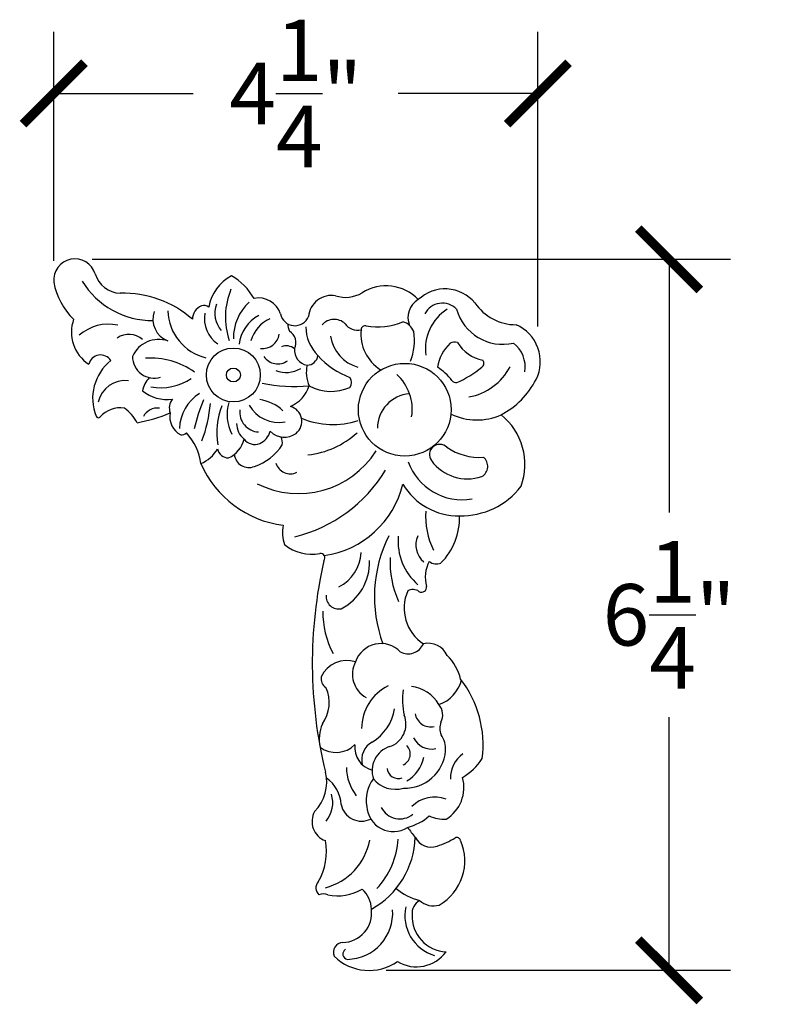
# Model space of a CAD drawing. Units: inches. Extents: x 0 to 25, y -0.8 to 18.7.
# Drawn here: x 18.4 to 25, y 10 to 18.7 of the extents above; entities that cross this region are included whole.
import ezdxf

# ---------------------------------------------------------------- set-up
doc = ezdxf.new("R2010")
doc.units = ezdxf.units.IN
doc.header["$MEASUREMENT"] = 0
doc.dimstyles.get("Standard").update_dxf_attribs({"dimscale": 3, "dimtxt": 0.18, "dimasz": 0.18, "dimexe": 0.18, "dimexo": 0.0625, "dimgap": 0.09, "dimtad": 0, "dimtih": 1, "dimtoh": 1, "dimdec": 4, "dimzin": 0, "dimdsep": 46, "dimlunit": 5, "dimtxsty": 'Standard', "dimblk": 'ARCHTICK', "dimcen": 0.09, "dimadec": 0, "dimazin": 0, "dimtfac": 1, "dimtdec": 4, "dimtofl": 0, "dimtmove": 0, "dimatfit": 3, "dimfxl": 1, "dimtolj": 1, "dimtzin": 0, "dimarcsym": 0})

# ---------------------------------------------------------------- blocks, each defined once
blk = doc.blocks.new('_ArchTick')
at = {"color": 0, "const_width": 0.15}
blk.add_lwpolyline([(-0.5, -0.5), (0.5, 0.5)], dxfattribs=at)
blk = doc.blocks.new('*D15')
at = {"color": 0, "lineweight": -2, "transparency": 16777216}
for p, q in [((18.7062, 16.5366), (18.7062, 18.5462)), ((22.9582, 15.959), (22.9582, 18.5462)), ((18.7062, 18.0062), (19.9322, 18.0062)), ((22.9582, 18.0062), (21.7322, 18.0062))]:
    blk.add_line(p, q, dxfattribs=at)
at = {"layer": 'Defpoints', "color": 0, "transparency": 16777216}
for p in [(22.9582, 18.0062), (18.7062, 16.3491), (22.9582, 15.7715)]:
    blk.add_point(p, dxfattribs=at)
at = {"color": 0, "lineweight": -2, "transparency": 16777216, "xscale": 0.5400000000000001, "yscale": 0.5400000000000001, "zscale": 0.5400000000000001, "rotation": 180}
blk.add_blockref('_ArchTick', (18.7062, 18.0062), dxfattribs=at)
at = {"color": 0, "lineweight": -2, "transparency": 16777216, "xscale": 0.5400000000000001, "yscale": 0.5400000000000001, "zscale": 0.5400000000000001}
blk.add_blockref('_ArchTick', (22.9582, 18.0062), dxfattribs=at)
at = {"color": 0, "transparency": 16777216, "insert": (20.8322, 18.0062), "char_height": 0.54, "attachment_point": 5}
blk.add_mtext('\\A1;4{\\H1.000000x;\\S1/4;}"', dxfattribs=at)
blk = doc.blocks.new('*D16')
at = {"color": 0, "lineweight": -2, "transparency": 16777216}
for p, q in [((19.0433, 16.5489), (24.6504, 16.5489)), ((24.1104, 16.5489), (24.1104, 14.3256)), ((24.1104, 10.3024), (24.1104, 12.5256)), ((21.6258, 10.3024), (24.6504, 10.3024))]:
    blk.add_line(p, q, dxfattribs=at)
at = {"layer": 'Defpoints', "color": 0, "transparency": 16777216}
for p in [(18.8558, 16.5489), (21.4383, 10.3024), (24.1104, 10.3024)]:
    blk.add_point(p, dxfattribs=at)
at = {"color": 0, "lineweight": -2, "transparency": 16777216, "xscale": 0.5400000000000001, "yscale": 0.5400000000000001, "zscale": 0.5400000000000001}
for p, rotation in [((24.1104, 16.5489), 90), ((24.1104, 10.3024), 270)]:
    blk.add_blockref('_ArchTick', p, dxfattribs=dict(at, rotation=rotation))
at = {"color": 0, "transparency": 16777216, "insert": (24.1104, 13.4256), "char_height": 0.54, "attachment_point": 5}
blk.add_mtext('\\A1;6{\\H1.000000x;\\S1/4;}"', dxfattribs=at)

msp = doc.modelspace()

# ---------------------------------------------------------------- linework, layer by layer
for centre, radius in [((20.2838, 15.5327), 0.2367), ((20.2838, 15.5327), 0.0613), ((21.7889, 15.2276), 0.407)]:
    msp.add_circle(centre, radius)
for centre, radius, start, end in [((18.8924, 16.3655), 0.1869, 17.51276, 185.0491), ((19.5717, 16.7319), 0.7208, 211.24171, 270.74772), ((19.302, 16.492), 0.2418, 196.87481, 267.24321), ((20.4555, 16.0582), 0.3947, 118.5693, 169.82694), ((19.9845, 15.923), 0.5584, 30.32926, 59.6408), ((19.2979, 16.4557), 0.6013, 190.21807, 226.14553), ((20.849, 16.0418), 0.6353, 157.43796, 198.86874), ((21.6243, 15.9241), 0.3919, 43.64605, 122.27984), ((22.1431, 15.9491), 0.3399, 39.62355, 133.76539), ((19.322, 15.3455), 0.9055, 48.34298, 92.00363), ((20.5077, 16.011), 0.1983, 17.0671, 101.99819), ((21.1469, 16.0282), 0.2039, 80.26262, 174.87761), ((21.2701, 16.4925), 0.2778, 251.38339, 301.43816), ((21.9998, 16.0367), 0.1827, 120.17744, 201.9994), ((19.7822, 16.0228), 0.2048, 160.5949, 248.93262), ((20.1457, 16.1094), 0.4374, 181.90274, 256.46477), ((20.0517, 16.0206), 0.1279, 111.81276, 179.35447), ((20.0256, 16.0787), 0.0643, 49.93202, 109.4477), ((20.351, 16.0758), 0.2307, 159.86866, 221.35981), ((20.7183, 15.8549), 0.4342, 133.08814, 180.53634), ((22.1195, 15.9898), 0.1739, 44.26154, 152.6422), ((22.3874, 15.7604), 0.4174, 122.8156, 187.25946), ((22.6503, 16.2235), 0.4215, 195.46128, 282.86459), ((22.7718, 16.42), 0.4463, 214.7059, 269.33508), ((19.1986, 15.9089), 0.3369, 160.35835, 236.80571), ((20.3019, 16.0292), 0.2728, 170.23658, 235.27208), ((20.6655, 15.7637), 0.333, 118.59161, 173.30381), ((20.7306, 15.7505), 0.3038, 114.41308, 164.06095), ((20.824, 16.0948), 0.1292, 191.409, 338.00534), ((21.1688, 15.8826), 0.1389, 46.38697, 139.34081), ((19.1864, 15.5918), 0.387, 77.68825, 131.53525), ((20.9043, 15.9843), 0.1435, 180.89101, 207.51493), ((20.7156, 15.8176), 0.1177, 332.6412, 58.52891), ((21.2873, 15.9617), 0.3678, 180.7025, 224.59701), ((21.3735, 16.0594), 0.1329, 214.96379, 283.90447), ((21.7782, 15.8937), 0.3746, 174.37492, 237.41458), ((21.4394, 15.9311), 0.034, 70.53298, 181.17081), ((21.544, 16.5995), 0.6432, 261.66354, 290.82675), ((21.7387, 15.8627), 0.1399, 22.10211, 75.92483), ((22.6277, 15.6504), 0.352, 333.50405, 66.74921), ((19.3673, 15.7053), 0.184, 49.72498, 124.11692), ((19.6285, 15.5913), 0.2534, 71.56593, 155.56055), ((20.5413, 15.9125), 0.1473, 262.86853, 351.97104), ((21.4734, 15.9288), 0.3417, 189.48095, 253.7564), ((21.4058, 15.836), 0.4692, 337.1157, 9.72723), ((20.7485, 15.675), 0.1139, 51.02607, 111.6591), ((20.9522, 15.7508), 0.1326, 174.50788, 261.01452), ((22.4579, 15.5325), 0.3889, 134.09906, 169.99771), ((22.2287, 15.738), 0.0846, 73.99723, 119.31841), ((22.5397, 15.9911), 0.335, 210.84736, 258.57958), ((22.5773, 15.6013), 0.2693, 351.42455, 51.72293), ((19.118, 15.6017), 0.1069, 32.65606, 166.27828), ((19.4749, 15.3261), 0.427, 128.68624, 201.48015), ((19.5888, 15.6954), 0.1911, 179.77961, 287.04568), ((19.5546, 15.0129), 0.6686, 54.59208, 93.64026), ((20.6738, 15.7793), 0.1488, 215.02578, 305.17622), ((20.9326, 15.713), 0.0932, 269.26723, 354.07261), ((21.5819, 16.2141), 0.7554, 222.53924, 248.71411), ((22.4433, 15.6346), 0.0411, 303.06962, 43.17404), ((20.745, 15.8138), 0.259, 249.83163, 300.22173), ((21.2169, 15.5553), 0.2926, 167.26228, 203.93058), ((21.8493, 15.2211), 0.441, 36.6104, 59.23117), ((21.8514, 16.3624), 0.9791, 293.74311, 308.86955), ((22.2635, 15.8398), 0.5076, 280.0136, 332.48466), ((19.7067, 15.3526), 0.2249, 135.8278, 169.63052), ((19.6442, 15.9039), 0.4837, 259.90511, 303.94844), ((21.2512, 15.467), 0.0712, 322.59112, 37.40888), ((21.4376, 15.2304), 0.4168, 350.9351, 47.58486), ((22.2881, 15.8336), 0.7377, 298.08539, 332.53826), ((19.3342, 15.241), 0.243, 83.41134, 167.49674), ((20.8287, 16.8394), 1.408, 257.98248, 274.91616), ((20.6727, 15.5253), 0.2906, 292.57342, 342.22832), ((21.1418, 15.7978), 0.4092, 241.96355, 293.92452), ((22.239, 15.5094), 0.0437, 215.36603, 278.64432), ((19.6988, 15.657), 0.3393, 231.05077, 278.4238), ((19.8505, 15.2422), 0.1291, 142.21652, 199.30789), ((20.1929, 15.0466), 0.3839, 122.58769, 177.57517), ((22.0733, 14.5236), 2.2, 158.93821, 165.89419), ((20.4673, 14.9563), 0.363, 46.18128, 82.40795), ((21.8535, 15.064), 0.3047, 94.21596, 179.90728), ((19.2932, 15.0082), 0.2368, 81.91936, 138.9693), ((19.1106, 14.9442), 0.3684, 27.32641, 54.10823), ((19.6168, 15.1032), 0.1389, 82.76429, 152.69738), ((18.8374, 15.392), 1.2497, 339.49435, 355.00348), ((20.785, 15.0288), 0.6468, 158.91355, 189.6712), ((20.609, 15.186), 0.3809, 163.98174, 207.04236), ((20.5143, 15.2066), 0.1747, 173.6447, 267.15353), ((20.6808, 15.4109), 0.2946, 208.99464, 281.52045), ((20.7488, 15.1256), 0.1361, 309.0469, 74.89321), ((19.0982, 15.1793), 0.0227, 204.9638, 321.13134), ((19.1932, 16.4721), 1.3806, 280.20572, 292.81928), ((19.9076, 15.1662), 0.1821, 169.45505, 241.94147), ((21.1589, 15.8017), 0.7046, 246.8485, 288.26395), ((22.4228, 15.6637), 0.5259, 244.58031, 293.84137), ((22.2827, 14.7459), 0.5614, 340.06987, 51.08181), ((20.4821, 15.1042), 0.1698, 179.27259, 232.41112), ((19.8202, 15.0899), 0.0844, 271.22214, 308.10447), ((19.5143, 14.6925), 0.4875, 7.25361, 42.75724), ((20.1388, 15.0286), 0.2469, 294.73401, 346.17603), ((20.4733, 15.0414), 0.1189, 217.15573, 290.53953), ((20.4445, 15.0855), 0.1706, 294.4052, 343.79565), ((20.7316, 15.1569), 0.1713, 223.99679, 306.92294), ((20.5852, 14.9364), 0.1296, 352.29741, 23.34795), ((20.8596, 15.5804), 0.7536, 276.02656, 312.60499), ((19.8787, 15.0383), 0.3082, 292.76744, 329.83167), ((20.2395, 14.9002), 0.0958, 190.06313, 271.56027), ((20.3268, 15.1656), 0.4587, 288.03591, 327.4762), ((22.0961, 14.8327), 0.0905, 45.91629, 215.50434), ((22.4445, 15.3124), 0.5034, 235.46684, 273.92485), ((20.4195, 14.8472), 0.1277, 185.34036, 292.75631), ((20.8563, 15.2956), 0.8047, 243.22862, 327.71676), ((22.4148, 14.73), 0.1027, 299.43949, 51.34403), ((20.8423, 15.1268), 0.923, 203.81719, 262.42741), ((20.7832, 14.796), 0.1316, 196.78989, 296.27021), ((22.2935, 14.9409), 0.5043, 199.68274, 279.86028), ((22.3394, 15.0137), 0.3937, 216.38707, 288.64623), ((20.5085, 15.3754), 1.3031, 284.01575, 328.54217), ((20.9615, 14.7729), 0.8356, 278.324, 346.20486), ((22.2593, 14.8594), 0.5641, 210.43646, 271.0892), ((22.2823, 14.9632), 0.6679, 268.94978, 322.27056), ((22.6876, 14.2991), 0.716, 177.00794, 205.30058), ((21.7032, 14.279), 0.567, 315.40417, 1.66206), ((21.0634, 14.1523), 0.3479, 170.1388, 198.32958), ((22.698, 13.5855), 1.1757, 153.00624, 200.59897), ((22.2365, 14.0721), 0.5064, 174.92477, 229.08846), ((22.0827, 14.0407), 0.1966, 156.4702, 229.93233), ((20.9687, 14.329), 0.3706, 230.54115, 281.37228), ((21.0476, 13.9259), 0.0403, 321.88735, 98.36944), ((21.0435, 13.9939), 0.3641, 297.35514, 356.53087), ((22.4569, 13.8777), 0.7965, 176.23665, 204.9085), ((25.0025, 12.9998), 4.0254, 167.06205, 193.73426), ((21.0236, 13.8847), 0.456, 297.16909, 2.14752), ((22.2581, 13.7563), 0.2896, 151.40026, 196.22249), ((22.067, 13.9724), 0.0999, 230.81985, 293.63079), ((21.9366, 13.6685), 0.044, 238.84249, 8.9775), ((21.2095, 13.5879), 0.1112, 174.71824, 281.61161), ((22.1596, 13.4836), 0.376, 156.24804, 236.50102), ((21.8615, 13.5585), 0.0893, 54.16691, 121.00849), ((21.856, 13.4542), 0.7876, 179.72447, 207.8249), ((21.5799, 12.9375), 0.235, 43.89138, 161.32965), ((21.8184, 13.2293), 0.1462, 241.78187, 336.12066), ((21.9961, 12.9954), 0.1801, 23.9449, 104.11743), ((21.866, 12.7626), 0.4247, 13.26738, 46.07314), ((21.2825, 12.7719), 0.2521, 72.76435, 154.32227), ((21.5623, 12.9026), 0.2328, 151.76027, 240.86472), ((21.1471, 12.8647), 0.0933, 169.7977, 237.28493), ((21.983, 12.9337), 0.3149, 289.66847, 344.68842), ((21.5371, 12.2837), 0.9398, 352.5511, 37.82819), ((20.8091, 12.6535), 0.3167, 323.91762, 24.75368), ((21.8231, 12.4287), 0.4127, 115.69757, 180.25214), ((22.4404, 12.6849), 0.6715, 172.93529, 192.15166), ((21.8107, 12.4766), 0.3214, 29.99305, 83.5608), ((21.9809, 12.5466), 0.141, 332.86136, 39.96957), ((21.283, 12.667), 0.4217, 301.45058, 350.97315), ((21.5918, 12.4652), 0.2076, 287.64711, 22.17266), ((22.0174, 12.5805), 0.1396, 189.69007, 282.56805), ((21.3857, 12.3327), 0.3476, 157.27358, 191.61408), ((22.2403, 12.429), 0.1441, 158.27561, 203.36087), ((21.9193, 12.2431), 0.2284, 356.72451, 34.30826), ((21.1854, 12.4512), 0.2349, 233.33892, 314.92441), ((21.5553, 12.2593), 0.2056, 172.87688, 254.83547), ((21.5865, 12.1522), 0.1761, 118.29704, 194.4662), ((22.0222, 12.4184), 0.1719, 205.49628, 282.87116), ((21.7234, 12.0564), 0.2219, 108.0387, 198.70794), ((21.7316, 12.203), 0.1055, 293.41612, 43.97552), ((21.7911, 12.2604), 0.3575, 267.78844, 355.12891), ((22.4431, 11.9957), 0.2528, 124.54704, 182.8747), ((21.6301, 12.2519), 0.3365, 301.91087, 346.5396), ((22.0549, 12.4236), 0.4899, 299.49714, 327.70387), ((20.7386, 11.9545), 0.3648, 315.22264, 14.22118), ((21.7013, 12.0938), 0.4252, 181.27302, 217.35465), ((21.7315, 12.0856), 0.0987, 185.31561, 291.1387), ((20.9242, 11.7418), 0.3063, 3.13059, 54.63274), ((21.7529, 11.7995), 0.3032, 142.22897, 191.04184), ((21.7059, 12.139), 0.2465, 218.59204, 286.84575), ((21.9808, 11.9088), 0.3274, 301.58294, 15.65918), ((20.9096, 11.7734), 0.2469, 319.73529, 17.92841), ((22.0505, 11.5411), 0.2832, 68.8656, 134.87523), ((21.1533, 11.6095), 0.1789, 150.53018, 249.77376), ((21.4103, 11.7971), 0.1843, 192.07602, 295.69403), ((21.6879, 11.7542), 0.2329, 183.13121, 302.41871), ((21.7458, 11.8163), 0.1835, 206.57311, 308.79839), ((21.6899, 12.0211), 0.4796, 284.83592, 310.9732), ((22.1401, 11.9573), 0.3277, 245.54089, 272.13839), ((23.1393, 12.5464), 1.6545, 216.70034, 220.5162), ((20.5813, 11.3441), 0.5194, 329.46554, 10.82767), ((20.9547, 11.5453), 0.5358, 284.78051, 349.324), ((21.1309, 11.4954), 0.7509, 299.08861, 358.17212), ((21.0196, 11.5063), 0.7145, 317.13519, 355.91845), ((22.019, 11.5365), 0.1521, 205.31878, 290.84305), ((21.9208, 11.9333), 0.5601, 285.78589, 303.69152), ((21.8661, 11.2651), 0.4504, 300.07764, 23.44845), ((22.244, 11.4319), 0.0375, 19.41342, 109.44335), ((21.09, 11.0262), 0.0817, 138.67387, 227.92644), ((21.2029, 11.374), 0.4171, 257.65518, 300.67454), ((21.2542, 10.8353), 0.2418, 0.93496, 48.08819), ((22.055, 11.4298), 0.5325, 230.08751, 255.20311), ((21.0755, 10.8832), 0.0916, 65.31818, 116.03283), ((21.9752, 10.8069), 0.1219, 117.48769, 187.26222), ((22.042, 11.0546), 0.1861, 228.63701, 285.56247), ((21.2378, 10.8068), 0.2602, 271.48429, 7.16192), ((21.2774, 10.8044), 0.4057, 271.323, 4.1981), ((22.1593, 10.785), 0.3701, 168.20847, 252.93703), ((22.1644, 10.7759), 0.3105, 177.13304, 267.7533), ((21.2475, 10.4608), 0.0859, 91.9734, 203.1161), ((21.2933, 10.4461), 0.0478, 120.40118, 262.20717), ((21.4756, 10.7372), 0.4364, 225.2757, 304.91029), ((21.8917, 10.6552), 0.3222, 238.92052, 323.96985)]:
    msp.add_arc(centre, radius, start, end)

# ---------------------------------------------------------------- dimensions: what is measured, and where the dimension line sits
dim = msp.add_linear_dim(base=(22.9582, 18.0062), p1=(18.7062, 16.3491), p2=(22.9582, 15.7715), dimstyle='Standard', override={"dimdec": 3, "dimpost": '"', "dimtdec": 3, "dimfxl": 0.18})
dim.commit()
dim.dimension.update_dxf_attribs({"geometry": '*D15', "text_midpoint": (20.8322, 18.0062)})
dim = msp.add_linear_dim(base=(24.1103952, 10.3023552), p1=(18.855807, 16.5488555), p2=(21.4383011, 10.3023552), angle=90, dimstyle='Standard', override={"dimdec": 3, "dimpost": '"', "dimtdec": 3, "dimfxl": 0.18})
dim.commit()
dim.dimension.update_dxf_attribs({"geometry": '*D16', "text_midpoint": (24.1103952, 13.4256053)})

doc.saveas('drawing.dxf')
